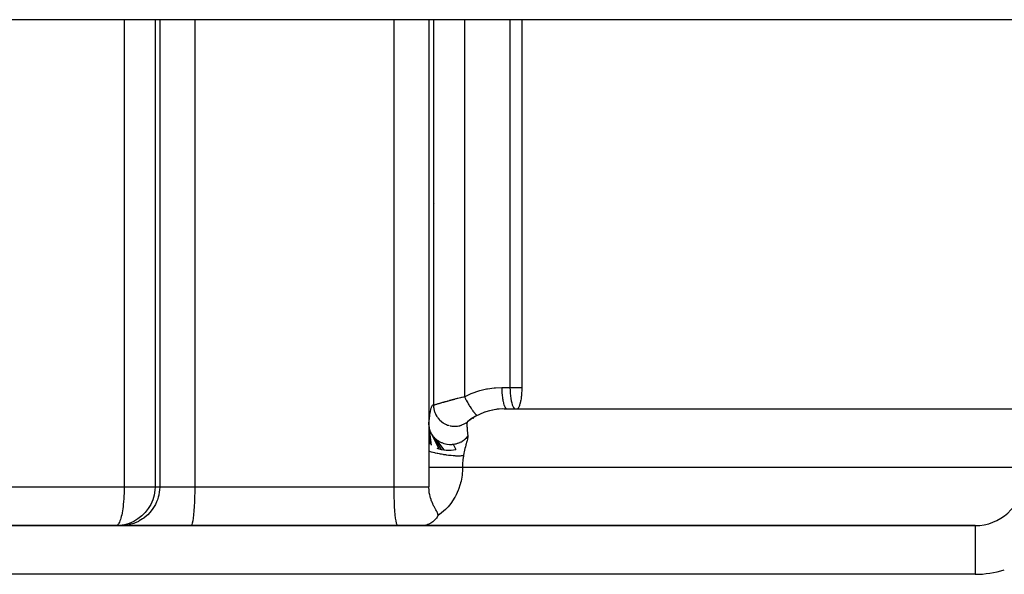
# Model space of a CAD drawing. Extents: x 24 to 970, y -481 to 283.
# Drawn here: x 384 to 435, y 194 to 223 of the extents above; entities that cross this region are included whole.
import ezdxf

# ---------------------------------------------------------------- set-up
doc = ezdxf.new("R2010")
doc.units = 0
doc.linetypes.add('DASHED', pattern=[11.05, 8.7, -2.35])
doc.layers.get('0').update_dxf_attribs({"linetype": 'CONTINUOUS'})
doc.layers.add('NEVIDI', color=4, linetype='DASHED')

msp = doc.modelspace()

# ---------------------------------------------------------------- linework, layer by layer
at = {"color": 2}
for p, q in [((441, 223), (356, 223)), ((410.200916, 223.000722), (410.200916, 204.1)), ((405.704993, 213.568478), (405.706139, 213.564497)), ((410.200916, 204.1), (410.197877, 203.952763)), ((410.157061, 203.537213), (410.138053, 203.428661)), ((410.158167, 203.54427), (410.157061, 203.537213)), ((410.168725, 203.617105), (410.158167, 203.54427)), ((410.175258, 203.668758), (410.168725, 203.617105)), ((410.17845, 203.696552), (410.175258, 203.668758)), ((410.187121, 203.784311), (410.17845, 203.696552)), ((410.18912, 203.80821), (410.187121, 203.784311)), ((410.197877, 203.952763), (410.18912, 203.80821)), ((409.282423, 203), (436, 203)), ((409.983949, 203.004981), (409.967639, 203)), ((410.008418, 203.028396), (409.983949, 203.004981)), ((410.011583, 203.032717), (410.008418, 203.028396)), ((410.026278, 203.056426), (410.011583, 203.032717)), ((410.03396, 203.071144), (410.026278, 203.056426)), ((410.034011, 203.071247), (410.03396, 203.071144)), ((410.040878, 203.085724), (410.034011, 203.071247)), ((410.055311, 203.120123), (410.040878, 203.085724)), ((410.060103, 203.132721), (410.055311, 203.120123)), ((410.069504, 203.159135), (410.060103, 203.132721)), ((410.083386, 203.202302), (410.069504, 203.159135)), ((410.086209, 203.211709), (410.083386, 203.202302)), ((410.096916, 203.24942), (410.086209, 203.211709)), ((410.110068, 203.300401), (410.096916, 203.24942)), ((410.111585, 203.306629), (410.110068, 203.300401)), ((410.12282, 203.355163), (410.111585, 203.306629)), ((410.135135, 203.413789), (410.12282, 203.355163)), ((410.13552, 203.41573), (410.135135, 203.413789)), ((410.138053, 203.428661), (410.13552, 203.41573)), ((407.722462, 202.512195), (407.719465, 202.510406)), ((405.418649, 202.18043), (405.423263, 202.101612)), ((405.41865, 202.180426), (405.41865, 201.864288)), ((405.423263, 202.101612), (405.42349, 202.099404)), ((405.42349, 202.099404), (405.544505, 201.128516)), ((405.42349, 202.099404), (405.425831, 202.079098)), ((405.425831, 202.079098), (405.427494, 202.066631)), ((405.427494, 202.066631), (405.44027, 201.995677)), ((405.44027, 201.995677), (405.440784, 201.993356)), ((405.440784, 201.993356), (405.451111, 201.951567)), ((406.544888, 202.125295), (406.59385, 202.116821)), ((406.59385, 202.116821), (406.629661, 202.112062)), ((406.617356, 202.112393), (406.743184, 202.106389)), ((406.629661, 202.112062), (406.641764, 202.110723)), ((406.641764, 202.110723), (406.683637, 202.107135)), ((406.743184, 202.106389), (406.868867, 202.114805)), ((406.755386, 202.104708), (406.767784, 202.104763)), ((406.767784, 202.104763), (406.823577, 202.106737)), ((406.868867, 202.114805), (406.992752, 202.137583)), ((406.881384, 202.111793), (406.893479, 202.113243)), ((406.893479, 202.113243), (406.962611, 202.124175)), ((406.992752, 202.137583), (407.113223, 202.174364)), ((407.005516, 202.133257), (407.011213, 202.134598)), ((407.017377, 202.136085), (407.093299, 202.157726)), ((407.113223, 202.174364), (407.228683, 202.224713)), ((407.228683, 202.224713), (407.337628, 202.287946)), ((407.316878, 202.27267), (407.396746, 202.331502)), ((407.404233, 202.339317), (407.396746, 202.331502)), ((405.41865, 201.864288), (405.470131, 201.179934)), ((405.41865, 201.864288), (405.41865, 201.220756)), ((405.451111, 201.951567), (405.454537, 201.939278)), ((405.454537, 201.939278), (405.471884, 201.884894)), ((405.471884, 201.884894), (405.472736, 201.882487)), ((405.472736, 201.882487), (405.494034, 201.827895)), ((405.494034, 201.827895), (405.499159, 201.81607)), ((405.499159, 201.81607), (405.520274, 201.771346)), ((405.520274, 201.771346), (405.521508, 201.768903)), ((405.521508, 201.768903), (405.553969, 201.70994)), ((405.553969, 201.70994), (405.560714, 201.698782)), ((405.560714, 201.698782), (405.587214, 201.65784)), ((405.587214, 201.65784), (405.58886, 201.655435)), ((405.58886, 201.655435), (405.937983, 200.952329)), ((405.58886, 201.655435), (405.629854, 201.599832)), ((405.629854, 201.599832), (405.637976, 201.589691)), ((405.637976, 201.589691), (405.673768, 201.547874)), ((405.673768, 201.547874), (405.675832, 201.545594)), ((405.675832, 201.545594), (406.056591, 200.921341)), ((405.675832, 201.545594), (405.720446, 201.499353)), ((405.720446, 201.499353), (405.729907, 201.490234)), ((405.729907, 201.490234), (405.779971, 201.445451)), ((407.264277, 201.433045), (407.290113, 201.455255)), ((407.290113, 201.455255), (407.291926, 201.456869)), ((407.291926, 201.456869), (407.352952, 201.516041)), ((407.352952, 201.516041), (407.361779, 201.525461)), ((407.361779, 201.525461), (407.368843, 201.533176)), ((407.368843, 201.533176), (407.370349, 201.534842)), ((407.370349, 201.534842), (407.420829, 201.595432)), ((405.41865, 201.220756), (405.41865, 201.115223)), ((405.41865, 201.115223), (405.41865, 200.820178)), ((405.779971, 201.445451), (405.782449, 201.443376)), ((405.782449, 201.443376), (406.180372, 200.897713)), ((405.782449, 201.443376), (405.824177, 201.410207)), ((405.824177, 201.410207), (405.834995, 201.40213)), ((405.826311, 200.989681), (405.937983, 200.952329)), ((405.834995, 201.40213), (405.904685, 201.354705)), ((405.904685, 201.354705), (405.907508, 201.352941)), ((405.907508, 201.352941), (405.939578, 201.333689)), ((405.937983, 200.952329), (406.056591, 200.921341)), ((405.939578, 201.333689), (405.95122, 201.327049)), ((405.95122, 201.327049), (406.04508, 201.279746)), ((406.04508, 201.279746), (406.048206, 201.27835)), ((406.048206, 201.27835), (406.06429, 201.27134)), ((406.06429, 201.27134), (406.076989, 201.266007)), ((406.076989, 201.266007), (406.196746, 201.223932)), ((406.196746, 201.223932), (406.197256, 201.223783)), ((406.197256, 201.223783), (406.200594, 201.222815)), ((406.200594, 201.222815), (406.209834, 201.220189)), ((406.209834, 201.220189), (406.334514, 201.19238)), ((406.334514, 201.19238), (406.347927, 201.190207)), ((406.347927, 201.190207), (406.356479, 201.188903)), ((406.356479, 201.188903), (406.360177, 201.188359)), ((406.360177, 201.188359), (406.475239, 201.177206)), ((406.475239, 201.177206), (406.488929, 201.176618)), ((406.488929, 201.176618), (406.517582, 201.175891)), ((406.517582, 201.175891), (406.52125, 201.175847)), ((406.52125, 201.175847), (406.616554, 201.178636)), ((406.616554, 201.178636), (406.630264, 201.179663)), ((406.630264, 201.179663), (406.675289, 201.184155)), ((406.675289, 201.184155), (406.678557, 201.184549)), ((406.675289, 201.184155), (406.798716, 200.907588)), ((406.678557, 201.184549), (406.756395, 201.19666)), ((406.756395, 201.19666), (406.769786, 201.199283)), ((406.769786, 201.199283), (406.824956, 201.211811)), ((406.824956, 201.211811), (406.828011, 201.212587)), ((406.828011, 201.212587), (406.892237, 201.230976)), ((406.892237, 201.230976), (406.905084, 201.235141)), ((406.905084, 201.235141), (406.963111, 201.256076)), ((406.963111, 201.256076), (406.965886, 201.257167)), ((406.965886, 201.257167), (407.021864, 201.281012)), ((407.021864, 201.281012), (407.033993, 201.286657)), ((407.033993, 201.286657), (407.087363, 201.313657)), ((407.087363, 201.313657), (407.089824, 201.314991)), ((407.089824, 201.314991), (407.143221, 201.345983)), ((407.143221, 201.345983), (407.154487, 201.35305)), ((407.154487, 201.35305), (407.196454, 201.381131)), ((407.196454, 201.381131), (407.19859, 201.382638)), ((407.19859, 201.382638), (407.254223, 201.424789)), ((407.254223, 201.424789), (407.264277, 201.433045)), ((405.41865, 200.820178), (405.41865, 200)), ((406.056591, 200.921341), (406.180372, 200.897713)), ((406.180372, 200.897713), (406.307232, 200.88224)), ((406.307232, 200.88224), (406.434854, 200.875445)), ((406.434854, 200.875445), (406.560836, 200.87754)), ((406.560836, 200.87754), (406.682836, 200.888402)), ((406.682836, 200.888402), (406.798716, 200.907588)), ((405.418644, 200), (405.418644, 199.000003)), ((391.342086, 199), (391.333769, 198.817743)), ((405.428196, 198.805867), (405.41865, 199)), ((391.295007, 198.568478), (391.225336, 198.326474)), ((391.295061, 198.568722), (391.295007, 198.568478)), ((391.333769, 198.817743), (391.295061, 198.568722)), ((405.436788, 198.732351), (405.428196, 198.805867)), ((405.442334, 198.694169), (405.436788, 198.732351)), ((405.462663, 198.583397), (405.442334, 198.694169)), ((405.478069, 198.51635), (405.462663, 198.583397)), ((405.490267, 198.469406), (405.478069, 198.51635)), ((405.502158, 198.427466), (405.490267, 198.469406)), ((405.530053, 198.339846), (405.502158, 198.427466)), ((391.125435, 198.094386), (390.997616, 197.87754)), ((391.125661, 198.094832), (391.125435, 198.094386)), ((391.225168, 198.326004), (391.125661, 198.094832)), ((391.225336, 198.326474), (391.225168, 198.326004)), ((405.542167, 198.305365), (405.530053, 198.339846)), ((405.575508, 198.218533), (405.542167, 198.305365)), ((405.57653, 198.216026), (405.575508, 198.218533)), ((405.582453, 198.201662), (405.57653, 198.216026)), ((405.618504, 198.119259), (405.582453, 198.201662)), ((405.622969, 198.10957), (405.618504, 198.119259)), ((405.660071, 198.032544), (405.622969, 198.10957)), ((405.663455, 198.025786), (405.660071, 198.032544)), ((405.688555, 197.976819), (405.663455, 198.025786)), ((405.700451, 197.954224), (405.688555, 197.976819)), ((405.703344, 197.94878), (405.700451, 197.954224)), ((405.722133, 197.913852), (405.703344, 197.94878)), ((405.73909, 197.88285), (405.722133, 197.913852)), ((390.664762, 197.49946), (390.465901, 197.345237)), ((390.665136, 197.49979), (390.664762, 197.49946)), ((390.842936, 197.677743), (390.665136, 197.49979)), ((390.843431, 197.678306), (390.842936, 197.677743)), ((390.997335, 197.877126), (390.843431, 197.678306)), ((390.997616, 197.87754), (390.997335, 197.877126)), ((405.741907, 197.877735), (405.73909, 197.88285)), ((405.775352, 197.81747), (405.741907, 197.877735)), ((405.778087, 197.812554), (405.775352, 197.81747)), ((405.808343, 197.75776), (405.778087, 197.812554)), ((405.809298, 197.756007), (405.808343, 197.75776)), ((405.810971, 197.752932), (405.809298, 197.756007)), ((405.838952, 197.429212), (405.809618, 197.385134)), ((405.837062, 197.703629), (405.810971, 197.752932)), ((405.839385, 197.699061), (405.837062, 197.703629)), ((405.884229, 197.518262), (405.838952, 197.429212)), ((405.860541, 197.654884), (405.839385, 197.699061)), ((405.860777, 197.654354), (405.860541, 197.654884)), ((405.862358, 197.65077), (405.860777, 197.654354)), ((405.877707, 197.611661), (405.862358, 197.65077)), ((405.878918, 197.608023), (405.877707, 197.611661)), ((405.887688, 197.573774), (405.878918, 197.608023)), ((405.884229, 197.518262), (405.885581, 197.521899)), ((405.885581, 197.521899), (405.889315, 197.539153)), ((405.888162, 197.570869), (405.887688, 197.573774)), ((405.889631, 197.557577), (405.888162, 197.570869)), ((405.889315, 197.539153), (405.889524, 197.54134)), ((405.889524, 197.54134), (405.889631, 197.557577)), ((433.5, 197), (363.5, 197)), ((363.5, 197), (433.5, 197)), ((389.525498, 197.008326), (389.343304, 197)), ((389.360498, 197.001746), (389.343304, 197)), ((389.525747, 197.008349), (389.525498, 197.008326)), ((389.774671, 197.047131), (389.525747, 197.008349)), ((389.774915, 197.047185), (389.774671, 197.047131)), ((390.016898, 197.116992), (389.774915, 197.047185)), ((390.017134, 197.117077), (390.016898, 197.116992)), ((390.248331, 197.216765), (390.017134, 197.117077)), ((390.248776, 197.216991), (390.248331, 197.216765)), ((390.465487, 197.344956), (390.248776, 197.216991)), ((390.465901, 197.345237), (390.465487, 197.344956)), ((405.076699, 197.002055), (405.008032, 197)), ((405.149376, 197.008829), (405.076699, 197.002055)), ((405.180519, 197.013239), (405.149376, 197.008829)), ((405.326589, 197.04693), (405.180519, 197.013239)), ((405.342156, 197.051872), (405.326589, 197.04693)), ((405.41259, 197.077807), (405.342156, 197.051872)), ((405.516614, 197.127944), (405.41259, 197.077807)), ((405.520237, 197.129972), (405.516614, 197.127944)), ((405.620521, 197.19492), (405.520237, 197.129972)), ((405.659851, 197.225729), (405.620521, 197.19492)), ((405.678648, 197.241727), (405.659851, 197.225729)), ((405.765138, 197.328718), (405.678648, 197.241727)), ((405.792662, 197.362395), (405.765138, 197.328718)), ((405.792857, 197.362647), (405.792662, 197.362395)), ((405.809618, 197.385134), (405.792857, 197.362647)), ((433.5, 197), (433.595416, 197)), ((433.5, 197), (433.5, 196.995643)), ((433.507602, 197), (433.601237, 197))]:
    msp.add_line(p, q, dxfattribs=at)
for centre, radius, start, end in [((409.282423, 200), 3, 91.965752, 128.760318), ((409.282423, 200), 3, 90, 128.760267), ((433.5, 199.5), 2.5, 270, 354.475022)]:
    msp.add_arc(centre, radius, start, end, dxfattribs=at)
at = {"layer": 'NEVIDI', "color": 7, "linetype": 'CONTINUOUS'}
for p, q in [((389.754841, 223), (389.754841, 199)), ((391.342086, 223), (391.342086, 199)), ((391.58135, 223), (391.58135, 199)), ((393.385286, 223), (393.385286, 199)), ((403.614714, 223), (403.614714, 199)), ((405.41865, 223), (405.41865, 202.180426)), ((405.657914, 223), (405.657914, 203.204562)), ((407.245159, 223), (407.245159, 203.628663)), ((409.587404, 223), (409.587404, 204.1)), ((408.038103, 203.944799), (408.378431, 204.025138)), ((408.378431, 204.025138), (408.420255, 204.032935)), ((408.420255, 204.032935), (408.434665, 204.035519)), ((408.434665, 204.035519), (408.782633, 204.082281)), ((408.782633, 204.082281), (408.839577, 204.087134)), ((408.839577, 204.087134), (409.16798, 204.1)), ((409.16798, 204.1), (409.587404, 204.1)), ((409.16798, 204.1), (409.169348, 203.990635)), ((409.169348, 203.990635), (409.169536, 203.983371)), ((409.169536, 203.983371), (409.170466, 203.952703)), ((409.587404, 204.1), (410.200916, 204.1)), ((409.587404, 204.1), (409.589988, 203.952698)), ((406.615931, 203.472267), (406.628928, 203.475721)), ((406.628928, 203.475721), (406.683564, 203.490136)), ((406.683564, 203.490136), (406.696848, 203.493616)), ((406.696848, 203.493616), (406.752671, 203.508134)), ((406.752671, 203.508134), (406.76622, 203.511631)), ((406.76622, 203.511631), (406.823277, 203.526246)), ((406.823277, 203.526246), (406.829076, 203.527721)), ((406.829076, 203.527721), (406.837115, 203.529763)), ((406.837115, 203.529763), (406.895337, 203.544443)), ((406.895337, 203.544443), (406.909456, 203.547974)), ((406.909456, 203.547974), (406.96865, 203.56266)), ((406.96865, 203.56266), (406.98298, 203.566185)), ((406.98298, 203.566185), (407.04312, 203.580857)), ((407.04312, 203.580857), (407.057693, 203.584382)), ((407.057693, 203.584382), (407.066659, 203.586545)), ((407.066659, 203.586545), (407.118791, 203.599031)), ((407.118791, 203.599031), (407.133582, 203.602546)), ((407.133582, 203.602546), (407.195427, 203.61711)), ((407.195427, 203.61711), (407.210314, 203.620583)), ((407.210314, 203.620583), (407.245159, 203.628663)), ((407.245159, 203.628663), (407.276966, 203.645229)), ((407.245167, 203.628663), (407.26659, 203.5855)), ((407.26659, 203.5855), (407.28362, 203.551802)), ((407.276966, 203.645229), (407.599101, 203.793819)), ((407.28362, 203.551802), (407.302386, 203.51527)), ((407.302386, 203.51527), (407.306055, 203.508199)), ((407.306055, 203.508199), (407.315206, 203.490663)), ((407.315206, 203.490663), (407.332913, 203.457126)), ((407.599101, 203.793819), (407.651972, 203.81502)), ((407.651972, 203.81502), (407.9835, 203.929023)), ((407.9835, 203.929023), (408.038103, 203.944799)), ((409.170466, 203.952703), (409.174818, 203.856696)), ((409.174818, 203.856696), (409.17523, 203.849581)), ((409.17523, 203.849581), (409.177866, 203.808289)), ((409.177866, 203.808289), (409.184397, 203.726354)), ((409.184397, 203.726354), (409.185026, 203.719489)), ((409.185026, 203.719489), (409.190069, 203.668888)), ((409.190069, 203.668888), (409.197917, 203.601838)), ((409.197917, 203.601838), (409.198753, 203.595339)), ((409.198753, 203.595339), (409.206848, 203.537254)), ((409.206848, 203.537254), (409.2152, 203.484798)), ((409.2152, 203.484798), (409.216231, 203.478753)), ((409.216231, 203.478753), (409.227895, 203.415781)), ((409.589988, 203.952698), (409.597695, 203.808062)), ((409.597695, 203.808062), (409.610361, 203.66889)), ((409.610361, 203.66889), (409.6278, 203.537255)), ((409.6278, 203.537255), (409.64968, 203.415757)), ((405.501421, 202.874229), (405.522754, 202.974932)), ((405.522754, 202.974932), (405.528606, 202.998699)), ((405.528606, 202.998699), (405.550071, 203.073241)), ((405.550071, 203.073241), (405.555972, 203.090492)), ((405.555972, 203.090492), (405.577545, 203.142643)), ((405.577545, 203.142643), (405.583478, 203.15413)), ((405.583478, 203.15413), (405.605165, 203.186348)), ((405.605165, 203.186348), (405.611111, 203.192595)), ((405.611111, 203.192595), (405.632871, 203.206311)), ((405.632871, 203.206311), (405.638822, 203.207584)), ((405.638822, 203.207584), (405.657914, 203.204562)), ((405.657914, 203.204562), (405.660727, 203.204451)), ((405.658132, 203.182138), (405.661304, 203.117814)), ((405.660727, 203.204451), (405.661886, 203.204528)), ((405.661304, 203.117814), (405.662327, 203.105678)), ((405.661886, 203.204528), (405.668264, 203.205389)), ((405.662327, 203.105678), (405.663665, 203.091765)), ((405.663665, 203.091765), (405.669872, 203.042312)), ((405.668264, 203.205389), (405.670176, 203.205727)), ((405.669872, 203.042312), (405.678351, 202.99296)), ((405.670176, 203.205727), (405.672837, 203.206232)), ((405.672837, 203.206232), (405.67962, 203.207652)), ((405.678351, 202.99296), (405.680753, 202.981009)), ((405.67962, 203.207652), (405.682269, 203.208243)), ((405.680753, 202.981009), (405.686772, 202.953659)), ((405.682269, 203.208243), (405.694689, 203.211197)), ((405.694689, 203.211197), (405.698038, 203.212031)), ((405.698038, 203.212031), (405.713448, 203.216005)), ((405.713448, 203.216005), (405.717501, 203.217079)), ((405.717501, 203.217079), (405.721021, 203.21802)), ((405.721021, 203.21802), (405.735823, 203.222044)), ((405.735823, 203.222044), (405.740547, 203.223347)), ((405.740547, 203.223347), (405.76176, 203.229288)), ((405.76176, 203.229288), (405.76718, 203.230824)), ((405.76718, 203.230824), (405.791107, 203.237668)), ((405.791107, 203.237668), (405.797187, 203.23942)), ((405.797187, 203.23942), (405.800438, 203.240359)), ((405.800438, 203.240359), (405.823823, 203.247143)), ((405.823823, 203.247143), (405.830521, 203.249094)), ((405.830521, 203.249094), (405.859656, 203.257614)), ((405.859656, 203.257614), (405.866938, 203.25975)), ((405.866938, 203.25975), (405.898444, 203.269011)), ((405.898444, 203.269011), (405.906295, 203.271321)), ((405.906295, 203.271321), (405.909773, 203.272345)), ((405.909773, 203.272345), (405.940014, 203.281251)), ((405.940014, 203.281251), (405.948384, 203.283716)), ((405.948384, 203.283716), (405.984311, 203.294288)), ((405.984311, 203.294288), (405.993179, 203.296895)), ((405.993179, 203.296895), (406.031117, 203.30803)), ((406.031117, 203.30803), (406.040421, 203.310756)), ((406.040421, 203.310756), (406.047337, 203.31278)), ((406.047337, 203.31278), (406.080328, 203.322418)), ((406.080328, 203.322418), (406.090124, 203.325274)), ((406.090124, 203.325274), (406.131835, 203.337395)), ((406.131835, 203.337395), (406.142061, 203.340358)), ((406.142061, 203.340358), (406.185521, 203.352901)), ((406.185521, 203.352901), (406.196249, 203.355986)), ((406.196249, 203.355986), (406.210878, 203.360184)), ((406.210878, 203.360184), (406.241538, 203.368953)), ((406.241538, 203.368953), (406.25261, 203.372109)), ((406.25261, 203.372109), (406.299513, 203.385416)), ((406.299513, 203.385416), (406.310997, 203.388658)), ((406.310997, 203.388658), (406.359558, 203.402296)), ((406.359558, 203.402296), (406.371386, 203.4056)), ((406.371386, 203.4056), (406.397782, 203.412947)), ((406.397782, 203.412947), (406.421348, 203.419477)), ((406.421348, 203.419477), (406.433527, 203.422841)), ((406.433527, 203.422841), (406.484857, 203.43693)), ((406.484857, 203.43693), (406.497299, 203.440324)), ((406.497299, 203.440324), (406.549662, 203.454517)), ((406.549662, 203.454517), (406.562407, 203.457949)), ((406.562407, 203.457949), (406.6049, 203.469329)), ((406.6049, 203.469329), (406.615931, 203.472267)), ((407.332913, 203.457126), (407.365429, 203.396867)), ((407.365429, 203.396867), (407.371747, 203.385351)), ((407.371747, 203.385351), (407.37553, 203.378487)), ((407.37553, 203.378487), (407.383479, 203.364133)), ((407.383479, 203.364133), (407.416629, 203.305305)), ((407.416629, 203.305305), (407.434873, 203.273628)), ((407.434873, 203.273628), (407.442828, 203.25997)), ((407.442828, 203.25997), (407.446705, 203.253348)), ((407.446705, 203.253348), (407.468336, 203.216802)), ((407.468336, 203.216802), (407.486659, 203.186384)), ((407.486659, 203.186384), (407.514485, 203.141133)), ((407.514485, 203.141133), (407.518349, 203.13494)), ((407.518349, 203.13494), (407.519926, 203.132419)), ((407.519926, 203.132419), (407.538292, 203.103326)), ((407.538292, 203.103326), (407.57122, 203.052441)), ((407.57122, 203.052441), (407.585379, 203.031074)), ((407.585379, 203.031074), (407.58913, 203.025465)), ((407.58913, 203.025465), (407.589255, 203.025279)), ((407.589255, 203.025279), (407.621631, 202.977822)), ((407.621631, 202.977822), (407.639111, 202.952916)), ((409.227895, 203.415781), (409.235948, 203.377234)), ((409.235948, 203.377234), (409.237157, 203.371744)), ((409.237157, 203.371744), (409.252801, 203.306757)), ((409.252801, 203.306757), (409.259905, 203.280507)), ((409.259905, 203.280507), (409.26128, 203.275635)), ((409.26128, 203.275635), (409.281188, 203.211851)), ((409.281188, 203.211851), (409.286655, 203.196338)), ((409.286655, 203.196338), (409.288162, 203.1922)), ((409.288162, 203.1922), (409.312508, 203.132943)), ((409.312508, 203.132943), (409.315783, 203.125984)), ((409.315783, 203.125984), (409.317403, 203.122625)), ((409.317403, 203.122625), (409.346199, 203.071455)), ((409.346199, 203.071455), (409.346878, 203.070433)), ((409.346878, 203.070433), (409.34858, 203.067909)), ((409.34858, 203.067909), (409.379456, 203.030564)), ((409.379456, 203.030564), (409.381244, 203.028874)), ((409.381244, 203.028874), (409.381638, 203.028509)), ((409.381638, 203.028509), (409.413013, 203.00699)), ((409.413013, 203.00699), (409.414831, 203.006194)), ((409.414831, 203.006194), (409.41817, 203.004858)), ((409.41817, 203.004858), (409.444092, 203)), ((409.64968, 203.415757), (409.6756, 203.306611)), ((409.6756, 203.306611), (409.705062, 203.211851)), ((409.705062, 203.211851), (409.737615, 203.132943)), ((409.737615, 203.132943), (409.77263, 203.071455)), ((409.77263, 203.071455), (409.809462, 203.028509)), ((409.809462, 203.028509), (409.847431, 203.004858)), ((409.847431, 203.004858), (409.874372, 203)), ((405.4421, 202.442385), (405.447816, 202.496513)), ((405.447816, 202.496513), (405.468722, 202.668875)), ((405.468722, 202.668875), (405.47447, 202.710104)), ((405.47447, 202.710104), (405.495625, 202.842674)), ((405.495625, 202.842674), (405.501421, 202.874229)), ((405.686772, 202.953659), (405.699152, 202.905572)), ((405.699152, 202.905572), (405.709561, 202.870847)), ((405.709561, 202.870847), (405.71331, 202.859275)), ((405.71331, 202.859275), (405.727252, 202.819609)), ((405.727252, 202.819609), (405.745756, 202.773248)), ((405.745756, 202.773248), (405.754542, 202.753164)), ((405.754542, 202.753164), (405.759594, 202.742082)), ((405.759594, 202.742082), (405.784433, 202.691792)), ((405.784433, 202.691792), (405.808566, 202.648324)), ((405.808566, 202.648324), (405.812704, 202.641314)), ((405.812704, 202.641314), (405.818952, 202.630948)), ((405.818952, 202.630948), (405.857368, 202.572314)), ((405.857368, 202.572314), (405.883249, 202.53696)), ((405.883249, 202.53696), (405.886728, 202.532426)), ((405.886728, 202.532426), (405.890659, 202.527359)), ((405.890659, 202.527359), (405.944843, 202.463156)), ((405.944843, 202.463156), (405.965358, 202.441254)), ((407.639111, 202.952916), (407.654227, 202.931799)), ((407.654227, 202.931799), (407.657811, 202.926852)), ((407.657811, 202.926852), (407.670545, 202.909459)), ((407.670545, 202.909459), (407.687434, 202.886851)), ((407.687434, 202.886851), (407.717468, 202.848021)), ((407.717468, 202.848021), (407.719667, 202.84525)), ((407.719667, 202.84525), (407.723088, 202.84096)), ((407.723088, 202.84096), (407.73372, 202.827788)), ((407.73372, 202.827788), (407.762268, 202.793688)), ((407.762268, 202.793688), (407.777498, 202.77631)), ((407.777498, 202.77631), (407.780738, 202.772691)), ((407.780738, 202.772691), (407.783874, 202.769216)), ((407.783874, 202.769216), (407.804252, 202.747316)), ((407.804252, 202.747316), (407.818392, 202.732863)), ((407.818392, 202.732863), (407.83621, 202.715609)), ((407.83621, 202.715609), (407.839023, 202.712991)), ((407.839023, 202.712991), (407.843114, 202.709238)), ((407.843114, 202.709238), (407.856052, 202.697816)), ((407.856052, 202.697816), (407.878382, 202.679892)), ((407.878382, 202.679892), (407.885105, 202.675002)), ((407.885105, 202.675002), (407.887529, 202.673302)), ((407.887529, 202.673302), (407.890091, 202.671544)), ((407.890091, 202.671544), (407.905982, 202.661816)), ((405.41865, 202.180426), (405.421664, 202.218233)), ((405.421664, 202.218233), (405.4421, 202.442385)), ((405.965358, 202.441254), (405.973863, 202.432515)), ((405.973863, 202.432515), (405.979261, 202.42707)), ((405.979261, 202.42707), (406.045539, 202.365915)), ((406.045539, 202.365915), (406.057816, 202.355644)), ((406.057816, 202.355644), (406.067255, 202.347951)), ((406.067255, 202.347951), (406.084124, 202.334628)), ((406.084124, 202.334628), (406.157962, 202.282186)), ((406.159433, 202.281231), (406.169699, 202.274661)), ((406.169699, 202.274661), (406.20027, 202.256021)), ((406.20027, 202.256021), (406.268911, 202.218901)), ((406.268911, 202.218901), (406.279843, 202.213559)), ((406.279843, 202.213559), (406.325039, 202.193035)), ((406.325039, 202.193035), (406.384784, 202.169559)), ((406.384784, 202.169559), (406.396272, 202.165499)), ((406.396272, 202.165499), (406.409546, 202.160985)), ((406.409546, 202.160985), (406.457161, 202.146317)), ((406.5056, 202.133768), (406.517432, 202.131058)), ((406.517432, 202.131058), (406.544888, 202.125295)), ((407.3743, 202.235348), (407.373693, 202.176798)), ((407.373693, 202.176798), (407.374009, 202.163656)), ((407.374021, 202.163241), (407.374173, 202.158307)), ((407.374173, 202.158307), (407.378277, 202.079931)), ((407.375118, 202.248865), (407.3743, 202.235348)), ((407.380585, 202.290522), (407.375118, 202.248865)), ((407.378277, 202.079931), (407.380018, 202.05533)), ((407.380018, 202.05533), (407.388464, 201.952946)), ((407.382724, 202.299646), (407.380585, 202.290522)), ((407.393178, 202.32617), (407.382724, 202.299646)), ((407.396746, 202.331502), (407.393178, 202.32617)), ((407.388464, 201.952946), (407.391328, 201.920967)), ((407.391328, 201.920967), (407.396358, 201.86598)), ((407.396358, 201.86598), (407.403656, 201.787214)), ((407.413351, 201.506009), (407.400652, 201.446422)), ((407.403656, 201.787214), (407.407474, 201.745812)), ((407.407474, 201.745812), (407.420831, 201.595433)), ((407.418004, 201.534804), (407.413351, 201.506009)), ((407.421468, 201.574167), (407.418004, 201.534804)), ((407.420831, 201.595433), (407.421468, 201.574167)), ((407.272445, 200.965509), (407.251368, 200.875621)), ((407.294623, 201.053767), (407.272445, 200.965509)), ((407.317498, 201.140026), (407.294623, 201.053767)), ((407.3273, 201.175901), (407.317498, 201.140026)), ((407.329888, 201.18529), (407.3273, 201.175901)), ((407.361933, 201.300196), (407.329888, 201.18529)), ((407.362929, 201.303769), (407.361933, 201.300196)), ((407.383395, 201.378508), (407.362929, 201.303769)), ((407.400652, 201.446422), (407.383395, 201.378508)), ((405.473594, 200.803685), (405.418642, 200.820179)), ((405.47519, 200.803221), (405.473594, 200.803685)), ((405.503854, 200.795011), (405.47519, 200.803221)), ((405.507433, 200.794002), (405.503854, 200.795011)), ((405.553515, 200.781327), (405.507433, 200.794002)), ((405.555304, 200.780846), (405.553515, 200.781327)), ((405.620644, 200.763801), (405.555304, 200.780846)), ((405.624537, 200.762816), (405.620644, 200.763801)), ((405.642354, 200.75835), (405.624537, 200.762816)), ((405.644344, 200.757856), (405.642354, 200.75835)), ((405.739671, 200.735093), (405.644344, 200.757856)), ((405.741993, 200.73456), (405.739671, 200.735093)), ((405.746547, 200.733517), (405.741993, 200.73456)), ((405.75068, 200.732575), (405.746547, 200.733517)), ((405.845044, 200.711855), (405.75068, 200.732575)), ((405.847343, 200.711369), (405.845044, 200.711855)), ((405.87941, 200.704677), (405.847343, 200.711369)), ((405.883666, 200.703801), (405.87941, 200.704677)), ((405.956991, 200.689154), (405.883666, 200.703801)), ((405.959423, 200.688682), (405.956991, 200.689154)), ((406.016847, 200.677799), (405.959423, 200.688682)), ((406.021212, 200.676991), (406.016847, 200.677799)), ((406.074103, 200.667427), (406.021212, 200.676991)), ((406.076633, 200.66698), (406.074103, 200.667427)), ((406.156753, 200.653285), (406.076633, 200.66698)), ((406.161334, 200.65253), (406.156753, 200.653285)), ((406.194495, 200.647153), (406.161334, 200.65253)), ((406.19708, 200.64674), (406.194495, 200.647153)), ((406.29682, 200.631552), (406.19708, 200.64674)), ((406.30137, 200.630893), (406.29682, 200.631552)), ((406.315921, 200.628807), (406.30137, 200.630893)), ((406.3187, 200.628412), (406.315921, 200.628807)), ((406.434624, 200.61297), (406.3187, 200.628412)), ((406.436338, 200.612757), (406.434624, 200.61297)), ((406.438908, 200.612438), (406.436338, 200.612757)), ((406.553193, 200.599373), (406.438908, 200.612438)), ((406.555627, 200.599119), (406.553193, 200.599373)), ((406.567726, 200.59787), (406.555627, 200.599119)), ((406.571814, 200.597454), (406.567726, 200.59787)), ((406.664378, 200.588869), (406.571814, 200.597454)), ((406.666673, 200.588677), (406.664378, 200.588869)), ((406.694192, 200.586466), (406.666673, 200.588677)), ((406.698033, 200.58617), (406.694192, 200.586466)), ((406.767909, 200.581373), (406.698033, 200.58617)), ((406.770024, 200.581246), (406.767909, 200.581373)), ((406.811603, 200.578982), (406.770024, 200.581246)), ((406.815341, 200.578801), (406.811603, 200.578982)), ((406.862278, 200.576877), (406.815341, 200.578801)), ((406.864184, 200.576813), (406.862278, 200.576877)), ((406.918402, 200.575515), (406.864184, 200.576813)), ((406.921547, 200.575472), (406.918402, 200.575515)), ((406.946365, 200.575278), (406.921547, 200.575472)), ((406.948037, 200.575275), (406.946365, 200.575278)), ((407.012231, 200.576143), (406.948037, 200.575275)), ((407.015113, 200.576234), (407.012231, 200.576143)), ((407.019456, 200.57638), (407.015113, 200.576234)), ((407.020901, 200.576432), (407.019456, 200.57638)), ((407.081456, 200.579914), (407.020901, 200.576432)), ((407.082665, 200.580015), (407.081456, 200.579914)), ((407.092143, 200.580852), (407.082665, 200.580015)), ((407.094441, 200.581069), (407.092143, 200.580852)), ((407.132427, 200.58558), (407.094441, 200.581069)), ((407.133403, 200.585722), (407.132427, 200.58558)), ((407.15636, 200.589562), (407.133403, 200.585722)), ((407.158134, 200.589903), (407.15636, 200.589562)), ((407.172894, 200.593042), (407.158134, 200.589903)), ((407.193905, 200.571811), (407.171903, 200.403371)), ((407.173648, 200.593218), (407.172894, 200.593042)), ((407.19833, 200.600137), (407.173648, 200.593218)), ((407.198329, 200.600131), (407.193905, 200.571811)), ((407.220046, 200.725118), (407.198329, 200.600131)), ((407.234105, 200.795846), (407.220046, 200.725118)), ((407.251368, 200.875621), (407.234105, 200.795846)), ((405.418644, 200), (405.511855, 200)), ((405.511855, 200), (405.514314, 200)), ((405.514314, 200), (405.5155, 200)), ((405.5155, 200), (405.519538, 200)), ((405.519538, 200), (405.632548, 200)), ((405.632548, 200), (405.636457, 200)), ((405.636457, 200), (405.643314, 200)), ((405.643314, 200), (405.649145, 200)), ((405.649145, 200), (405.760231, 200)), ((405.760231, 200), (405.764382, 200)), ((405.764382, 200), (405.780515, 200)), ((405.780515, 200), (405.786403, 200)), ((405.786403, 200), (405.893211, 200)), ((405.893211, 200), (405.897488, 200)), ((405.897488, 200), (405.92294, 200)), ((405.92294, 200), (405.929241, 200)), ((405.929241, 200), (406.029185, 200)), ((406.029185, 200), (406.03374, 200)), ((406.03374, 200), (406.068603, 200)), ((406.068603, 200), (406.074984, 200)), ((406.074984, 200), (406.166249, 200)), ((406.166249, 200), (406.170565, 200)), ((406.170565, 200), (406.21445, 200)), ((406.21445, 200), (406.220789, 200)), ((406.220789, 200), (406.302144, 200)), ((406.302144, 200), (406.306389, 200)), ((406.306389, 200), (406.358372, 200)), ((406.358372, 200), (406.364556, 200)), ((406.364556, 200), (406.434663, 200)), ((406.434663, 200), (406.438767, 200)), ((406.438767, 200), (406.497388, 200)), ((406.497388, 200), (406.503284, 200)), ((406.503284, 200), (406.562024, 200)), ((406.562024, 200), (406.565929, 200)), ((406.565929, 200), (406.629509, 200)), ((406.629509, 200), (406.634983, 200)), ((406.634983, 200), (406.681876, 200)), ((406.681876, 200), (406.685742, 200)), ((406.685742, 200), (406.751937, 200)), ((406.751937, 200), (406.756899, 200)), ((406.756899, 200), (406.792762, 200)), ((406.792762, 200), (406.796292, 200)), ((406.796292, 200), (406.862723, 200)), ((406.862723, 200), (406.867285, 200)), ((406.867285, 200), (406.892842, 200)), ((406.892842, 200), (406.895793, 200)), ((406.895793, 200), (406.960049, 200)), ((406.960049, 200), (406.963945, 200)), ((406.963945, 200), (406.9803, 200)), ((406.9803, 200), (406.982995, 200)), ((406.982995, 200), (407.041927, 200)), ((407.041927, 200), (407.045118, 200)), ((407.045118, 200), (407.054133, 200)), ((407.054133, 200), (407.05622, 200)), ((407.05622, 200), (407.1071, 200)), ((407.1071, 200), (407.109555, 200)), ((407.109555, 200), (407.112999, 200)), ((407.112999, 200), (407.1146, 200)), ((407.1146, 200), (407.149758, 200)), ((407.149758, 200), (407.148579, 199.910942)), ((407.15346, 200.163755), (407.149758, 200)), ((407.149758, 200), (436, 200)), ((407.155209, 200.198926), (407.15346, 200.163755)), ((407.168297, 200.368724), (407.155209, 200.198926)), ((407.171707, 200.401559), (407.168297, 200.368724)), ((407.171903, 200.403371), (407.171707, 200.401559)), ((407.125581, 199.598441), (407.071938, 199.284862)), ((407.148579, 199.910942), (407.125581, 199.598441)), ((366.946713, 199), (389.754841, 199)), ((389.75476, 198.960222), (389.754394, 198.906769)), ((389.754841, 199), (389.75476, 198.960222)), ((389.754841, 199), (391.341631, 199)), ((391.342086, 199), (391.58135, 199)), ((391.58135, 199), (391.573032, 198.817719)), ((391.58135, 199), (393.385286, 199)), ((393.385286, 199), (393.383532, 198.732256)), ((393.385286, 199), (403.614714, 199)), ((403.614714, 199), (403.616468, 198.732256)), ((403.614714, 199), (405.41865, 199)), ((407.034268, 199.132989), (406.944661, 198.857645)), ((407.043777, 199.168442), (407.034268, 199.132989)), ((407.052875, 199.204014), (407.043777, 199.168442)), ((407.071938, 199.284862), (407.052875, 199.204014)), ((389.737122, 198.419451), (389.734418, 198.377771)), ((389.740096, 198.469432), (389.737122, 198.419451)), ((389.744045, 198.54489), (389.740096, 198.469432)), ((389.748251, 198.6435), (389.744045, 198.54489)), ((389.75091, 198.724218), (389.748251, 198.6435)), ((389.750942, 198.725325), (389.75091, 198.724218)), ((389.751139, 198.732322), (389.750942, 198.725325)), ((389.752616, 198.792307), (389.751139, 198.732322)), ((389.753712, 198.851924), (389.752616, 198.792307)), ((389.754394, 198.906769), (389.753712, 198.851924)), ((391.509707, 198.469331), (391.464457, 198.326073)), ((391.53426, 198.568424), (391.509707, 198.469331)), ((391.563359, 198.732259), (391.53426, 198.568424)), ((391.573032, 198.817719), (391.563359, 198.732259)), ((393.378302, 198.469331), (393.369691, 198.215978)), ((393.383532, 198.732256), (393.378302, 198.469331)), ((403.616468, 198.732256), (403.621698, 198.469331)), ((403.621698, 198.469331), (403.630309, 198.215978)), ((406.762212, 198.465255), (406.544906, 198.134033)), ((406.769764, 198.478847), (406.762212, 198.465255)), ((406.825299, 198.584591), (406.769764, 198.478847)), ((406.931728, 198.8241), (406.825299, 198.584591)), ((406.944661, 198.857645), (406.931728, 198.8241)), ((389.696911, 197.976839), (389.682452, 197.86711)), ((389.699741, 198.000298), (389.696911, 197.976839)), ((389.711471, 198.106322), (389.699741, 198.000298)), ((389.721917, 198.216154), (389.711471, 198.106322)), ((389.724645, 198.248034), (389.721917, 198.216154)), ((389.734418, 198.377771), (389.724645, 198.248034)), ((391.300041, 197.97692), (391.23661, 197.877141)), ((391.364698, 198.094384), (391.300041, 197.97692)), ((391.421367, 198.215973), (391.364698, 198.094384)), ((391.464457, 198.326073), (391.421367, 198.215973)), ((393.357863, 197.97692), (393.343013, 197.756067)), ((393.369691, 198.215978), (393.357863, 197.97692)), ((403.630309, 198.215978), (403.642137, 197.97692)), ((403.642137, 197.97692), (403.656987, 197.756067)), ((406.411449, 197.972623), (406.328925, 197.884389)), ((406.544906, 198.134033), (406.411449, 197.972623)), ((389.608296, 197.469792), (389.586093, 197.385129)), ((389.628386, 197.557596), (389.608296, 197.469792)), ((389.645238, 197.640995), (389.628386, 197.557596)), ((389.647846, 197.654807), (389.645238, 197.640995)), ((389.665549, 197.756023), (389.647846, 197.654807)), ((389.682452, 197.86711), (389.665549, 197.756023)), ((390.903929, 197.499374), (390.761745, 197.385117)), ((390.967187, 197.557608), (390.903929, 197.499374)), ((391.082195, 197.677737), (390.967187, 197.557608)), ((391.147683, 197.756042), (391.082195, 197.677737)), ((391.23661, 197.877141), (391.147683, 197.756042)), ((393.325416, 197.557608), (393.305389, 197.385117)), ((393.343013, 197.756067), (393.325416, 197.557608)), ((403.656987, 197.756067), (403.674584, 197.557608)), ((403.674584, 197.557608), (403.694611, 197.385117)), ((405.970884, 197.57769), (405.884229, 197.518262)), ((406.280764, 197.836392), (405.970884, 197.57769)), ((406.328925, 197.884389), (406.280764, 197.836392)), ((389.381919, 197.008824), (389.360498, 197.001746)), ((389.414057, 197.029779), (389.381919, 197.008824)), ((389.436434, 197.051884), (389.414057, 197.029779)), ((389.466472, 197.091674), (389.436434, 197.051884)), ((389.489253, 197.129996), (389.466472, 197.091674)), ((389.510412, 197.172305), (389.489253, 197.129996)), ((389.516869, 197.186573), (389.510412, 197.172305)), ((389.53943, 197.241726), (389.516869, 197.186573)), ((389.56443, 197.313238), (389.53943, 197.241726)), ((389.586093, 197.385129), (389.56443, 197.313238)), ((389.764739, 197.008324), (389.582569, 197)), ((389.770213, 197.008833), (389.764739, 197.008324)), ((390.013882, 197.04712), (389.770213, 197.008833)), ((390.034861, 197.051877), (390.013882, 197.04712)), ((390.256085, 197.116965), (390.034861, 197.051877)), ((390.291257, 197.129933), (390.256085, 197.116965)), ((390.487633, 197.216784), (390.291257, 197.129933)), ((390.53514, 197.241733), (390.487633, 197.216784)), ((390.704744, 197.344951), (390.53514, 197.241733)), ((390.761745, 197.385117), (390.704744, 197.344951)), ((393.208732, 197.008833), (393.19044, 197)), ((393.234536, 197.051892), (393.208732, 197.008833)), ((393.25953, 197.129954), (393.234536, 197.051892)), ((393.283292, 197.241698), (393.25953, 197.129954)), ((393.305389, 197.385117), (393.283292, 197.241698)), ((403.694611, 197.385117), (403.716708, 197.241698)), ((403.716708, 197.241698), (403.74047, 197.129954)), ((403.74047, 197.129954), (403.765464, 197.051892)), ((403.765464, 197.051892), (403.791268, 197.008833)), ((403.791268, 197.008833), (403.80956, 197)), ((433.5, 196.995643), (433.5, 194.5)), ((433.5, 194.5), (363.5, 194.5))]:
    msp.add_line(p, q, dxfattribs=at)
msp.add_arc((433.5, 199.5), 5, 270, 287.457603, dxfattribs=at)

doc.saveas('drawing.dxf')
